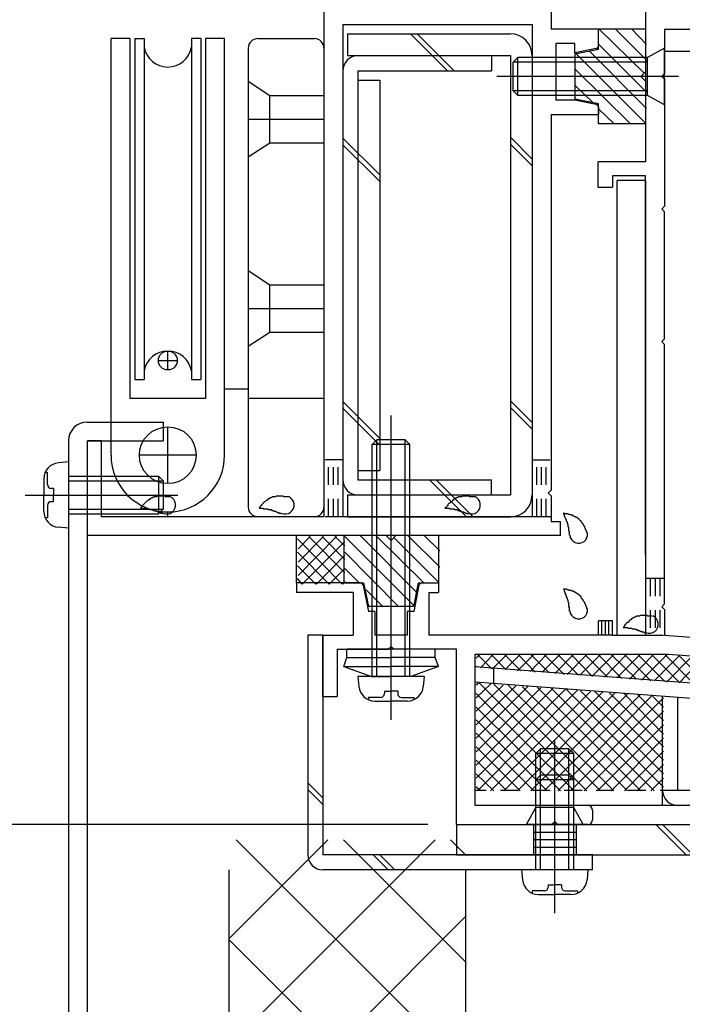
# Model space of a CAD drawing. Extents: x -210 to 210, y -148 to 148.
# Drawn here: x 73 to 96, y -68 to -34 of the extents above; entities that cross this region are included whole.
import ezdxf

# ---------------------------------------------------------------- set-up
doc = ezdxf.new("R2010")
doc.units = 0
doc.header["$LTSCALE"] = 10
doc.linetypes.add('DOT', pattern=[0.1125, 0.0625, -0.05])
for name, color, linetype in [('St', 127, 'CONTINUOUS'), ('その他部品等', 128, 'CONTINUOUS'), ('ガラス', 48, 'CONTINUOUS'), ('ゴム等', 63, 'CONTINUOUS'), ('ボルト／ビス', 64, 'CONTINUOUS'), ('別途部材', 96, 'CONTINUOUS'), ('型材断面', 47, 'CONTINUOUS'), ('寸法', 80, 'CONTINUOUS'), ('曲げ物', 111, 'CONTINUOUS')]:
    doc.layers.add(name, color=color, linetype=linetype)

# ---------------------------------------------------------------- blocks, each defined once
blk = doc.blocks.new('*HAT_0016')
at = {"layer": '型材断面'}
for p, q in [((87.425, -62.5), (80.175, -69.75)), ((83.65, -62.5), (80.175, -65.975)), ((88.525, -70.575), (80.425, -62.5)), ((88.525, -66.825), (84.2, -62.5)), ((88.525, -63.05), (87.975, -62.5)), ((88.525, -65.175), (80.175, -73.525)), ((88.525, -74.35), (80.175, -66.025))]:
    blk.add_line(p, q, dxfattribs=at)
blk = doc.blocks.new('*GRP_0074')
at = {"layer": '型材断面', "color": 47, "linetype": 'CONTINUOUS'}
for p, q in [((95.24277, -32.624687), (94.84277, -32.624687)), ((94.84277, -32.624687), (94.84277, -38.624595)), ((95.24277, -32.624687), (95.24277, -33.291355)), ((109.77617, -32.724755), (109.77617, -33.291355)), ((109.876152, -32.62477), (110.076128, -32.62477)), ((110.176113, -32.724755), (110.176113, -33.95793)), ((94.84277, -33.45802), (94.84277, -38.624595)), ((106.80965, -33.291355), (95.244602, -33.291355)), ((106.909633, -33.391338), (106.80965, -33.291355)), ((106.909633, -33.391338), (107.009625, -33.291355)), ((107.009625, -33.291355), (109.77617, -33.291355)), ((95.509445, -33.95793), (95.509445, -35.524595)), ((95.509445, -33.95793), (110.176113, -33.95793)), ((95.409445, -35.624595), (95.509445, -35.524595)), ((95.409445, -35.624595), (95.509445, -35.724595)), ((95.509445, -35.724595), (95.509445, -40.191445)), ((94.842778, -38.624595), (93.176113, -38.624595)), ((93.176113, -39.524595), (93.176113, -38.624595)), ((94.842778, -39.124595), (93.676113, -39.124595)), ((93.676113, -39.124595), (93.676113, -39.524595)), ((94.84277, -52.45802), (94.84277, -39.124595)), ((94.842778, -39.291262), (94.842778, -55.292505)), ((93.176113, -39.524595), (93.676113, -39.524595)), ((95.409445, -40.291445), (95.509445, -40.191445)), ((95.409445, -40.291445), (95.509445, -40.391445)), ((95.509445, -44.858185), (95.509445, -40.391445)), ((95.409445, -44.958185), (95.509445, -44.858185)), ((95.409445, -44.958185), (95.509445, -45.058185)), ((95.509445, -54.192518), (95.509445, -45.058185)), ((82.542778, -53.458022), (82.542778, -53.791365)), ((84.542778, -53.458022), (82.542778, -53.458022)), ((84.794135, -53.458022), (84.209442, -53.458022)), ((84.892185, -53.538415), (85.076117, -54.458022)), ((86.860035, -53.538415), (86.676102, -54.458022)), ((86.958085, -53.458022), (87.542778, -53.458022)), ((87.542778, -53.458022), (87.542778, -53.791365)), ((84.542778, -53.791365), (82.542778, -53.791365)), ((84.542778, -53.791365), (84.542778, -55.292505)), ((87.209442, -53.791365), (87.542778, -53.791365)), ((87.209442, -53.791365), (87.209442, -55.292505)), ((95.409457, -54.292505), (95.509457, -54.192505)), ((95.409457, -54.292505), (95.509457, -54.392505)), ((95.509445, -54.39249), (95.509445, -55.292365)), ((85.309442, -54.458022), (85.076117, -54.458022)), ((85.309442, -54.458022), (85.309442, -55.292505)), ((86.442778, -54.458022), (86.442778, -55.292505)), ((86.676102, -54.458022), (86.442778, -54.458022)), ((93.17792, -55.292505), (93.17792, -54.792505)), ((93.67792, -54.792505), (93.17792, -54.792505)), ((93.67792, -55.292505), (93.67792, -54.792505)), ((83.476093, -57.45917), (83.476093, -55.292505)), ((83.476093, -55.292505), (84.542778, -55.292505)), ((86.442778, -55.292505), (85.309442, -55.292505)), ((86.442778, -55.292505), (85.309442, -55.292505)), ((93.17792, -55.292505), (87.209442, -55.292505)), ((93.67792, -55.292505), (94.842778, -55.292505)), ((95.509445, -55.292365), (117.509445, -56.95919)), ((83.976093, -55.792505), (83.976093, -57.45917)), ((83.976093, -55.792505), (85.77611, -55.792505)), ((85.87611, -55.692505), (85.77611, -55.792505)), ((85.87611, -55.692505), (85.97611, -55.792505)), ((88.176113, -55.792505), (85.97611, -55.792505)), ((88.176113, -61.95919), (88.176113, -55.792505)), ((88.842778, -61.292522), (88.842778, -55.95917)), ((88.842778, -55.95917), (95.48607, -55.95917)), ((116.842778, -57.577257), (95.48607, -55.95917)), ((117.509445, -61.95919), (117.509445, -56.95919)), ((83.476093, -57.45917), (83.976093, -57.45917)), ((116.842778, -61.292522), (116.842778, -57.577257)), ((92.80952, -61.292522), (88.842778, -61.292522)), ((116.842778, -61.292522), (108.809525, -61.292522)), ((92.976188, -61.45919), (92.976188, -61.792522)), ((108.642852, -61.45921), (108.642852, -61.792502)), ((88.176113, -61.95919), (91.542857, -61.95919)), ((91.642857, -61.85919), (91.542857, -61.95919)), ((91.642857, -61.85919), (91.742857, -61.95919)), ((92.80952, -61.95919), (91.742857, -61.95919)), ((112.009527, -61.959148), (108.809525, -61.959148)), ((112.009527, -65.292515), (112.009527, -61.959148)), ((112.509527, -65.292515), (112.509527, -61.95919)), ((112.509527, -61.95919), (114.409445, -61.95919)), ((114.509445, -61.85919), (114.409445, -61.95919)), ((114.509445, -61.85919), (114.609445, -61.95919)), ((117.509445, -61.95919), (114.609445, -61.95919)), ((112.509527, -65.292515), (112.009527, -65.292515))]:
    blk.add_line(p, q, dxfattribs=at)
for centre, radius, start, end in [((109.876153, -32.724753), 0.099987, 90, 180), ((110.076127, -32.724753), 0.099987, 0, 90), ((84.794142, -53.558029), 0.1, 11.309932, 90), ((86.958089, -53.558029), 0.1, 90, 168.690068), ((92.809525, -61.45919), 0.166667, 0, 90), ((108.809525, -61.459211), 0.166667, 90, 180), ((92.809525, -61.792523), 0.166667, 270, 360), ((108.809525, -61.792502), 0.166667, 180, 270)]:
    blk.add_arc(centre, radius, start, end, dxfattribs=at)
blk = doc.blocks.new('*GRP_0123')
at = {"layer": 'St', "linetype": 'CONTINUOUS'}
for p, q in [((91.642855, -64.042772), (91.642855, -60.885228)), ((110.34286, -64.042772), (110.34286, -60.885228)), ((88.176113, -61.95919), (88.176113, -63.025815)), ((90.892855, -61.959148), (90.892855, -63.025815)), ((92.392855, -61.959148), (92.392855, -63.025815)), ((95.203672, -61.959148), (96.270337, -63.025815)), ((95.439375, -61.959148), (96.50604, -63.025815)), ((104.75083, -61.959148), (105.817495, -63.025815)), ((104.986533, -61.959148), (106.053197, -63.025815)), ((109.59286, -61.959148), (109.59286, -63.025815)), ((111.09286, -61.959148), (111.09286, -63.025815)), ((90.892855, -62.225815), (92.392855, -62.225815)), ((109.59286, -62.225815), (111.09286, -62.225815)), ((90.892855, -62.49248), (92.392855, -62.49248)), ((109.59286, -62.49248), (111.09286, -62.49248)), ((90.892855, -62.759148), (92.392855, -62.759148)), ((109.59286, -62.759148), (111.09286, -62.759148)), ((102.444643, -71.95918), (103.51131, -71.95918)), ((100.720755, -73.625847), (105.333148, -73.625847)), ((102.444643, -75.292515), (103.51131, -75.292515)), ((102.444643, -78.625815), (103.51131, -78.625815))]:
    blk.add_line(p, q, dxfattribs=at)
at = {"layer": 'St', "color": 127, "linetype": 'CONTINUOUS'}
for p, q in [((88.176113, -61.959148), (112.009527, -61.959148)), ((112.009527, -63.025815), (112.009527, -61.959148)), ((88.176113, -63.025815), (112.009527, -63.025815)), ((102.444643, -63.025853), (102.444643, -78.625815)), ((103.51131, -63.025853), (103.51131, -78.625815)), ((102.71131, -71.95918), (102.71131, -75.292515)), ((102.977975, -71.95918), (102.977975, -75.292515)), ((103.244643, -71.95918), (103.244643, -75.292515))]:
    blk.add_line(p, q, dxfattribs=at)
blk.add_arc((102.444644, -63.025852), 1.066667, 360, 450, dxfattribs=at)
blk = doc.blocks.new('*GRP_0103')
at = {"layer": 'ガラス', "linetype": 'CONTINUOUS'}
for points in [[(92.8, -51.7), (92.775, -51.675), (92.775, -51.65), (92.75, -51.625), (92.75, -51.6), (92.725, -51.575), (92.725, -51.55), (92.7, -51.5), (92.7, -51.475), (92.675, -51.45), (92.65, -51.425), (92.65, -51.4), (92.625, -51.375), (92.625, -51.35), (92.6, -51.325), (92.575, -51.3), (92.575, -51.275), (92.55, -51.275), (92.525, -51.25), (92.5, -51.225), (92.5, -51.2), (92.475, -51.2), (92.45, -51.175), (92.425, -51.15), (92.4, -51.15), (92.375, -51.125), (92.35, -51.125), (92.325, -51.1), (92.3, -51.1), (92.275, -51.075), (92.25, -51.075), (92.225, -51.075), (92.175, -51.05), (92.15, -51.05), (92.125, -51.05), (92.1, -51.025), (92.075, -51.025), (92.05, -51.025), (92, -51.025), (91.975, -51), (91.95, -51)], [(91.95, -51), (91.95, -51.025), (91.975, -51.05), (91.975, -51.05), (91.975, -51.075), (91.975, -51.1), (92, -51.125), (92, -51.125), (92, -51.15), (92.025, -51.175), (92.025, -51.2), (92.025, -51.2), (92.05, -51.225), (92.05, -51.25), (92.05, -51.275), (92.05, -51.275), (92.075, -51.3), (92.075, -51.325), (92.075, -51.35), (92.075, -51.375), (92.1, -51.375), (92.1, -51.4), (92.1, -51.425), (92.1, -51.45), (92.1, -51.475), (92.125, -51.475), (92.125, -51.5), (92.125, -51.525), (92.125, -51.55), (92.125, -51.575), (92.125, -51.575), (92.125, -51.6), (92.125, -51.625), (92.15, -51.65), (92.15, -51.675), (92.15, -51.675), (92.15, -51.7), (92.15, -51.725), (92.15, -51.75), (92.15, -51.775), (92.15, -51.775)]]:
    blk.add_lwpolyline(points, dxfattribs=at)
blk.add_arc((92.485, -51.737), 0.318, 186.8826, 366.8826, dxfattribs=at)
blk = doc.blocks.new('*GRP_0104')
at = {"layer": 'ガラス', "linetype": 'CONTINUOUS'}
for points in [[(92.8, -54.375), (92.775, -54.35), (92.775, -54.325), (92.75, -54.3), (92.75, -54.25), (92.725, -54.225), (92.725, -54.2), (92.7, -54.175), (92.7, -54.15), (92.675, -54.125), (92.65, -54.1), (92.65, -54.075), (92.625, -54.05), (92.625, -54.025), (92.6, -54), (92.575, -53.975), (92.575, -53.95), (92.55, -53.925), (92.525, -53.9), (92.5, -53.9), (92.5, -53.875), (92.475, -53.85), (92.45, -53.85), (92.425, -53.825), (92.4, -53.8), (92.375, -53.8), (92.35, -53.775), (92.325, -53.775), (92.3, -53.75), (92.275, -53.75), (92.25, -53.75), (92.225, -53.725), (92.175, -53.725), (92.15, -53.725), (92.125, -53.7), (92.1, -53.7), (92.075, -53.7), (92.05, -53.675), (92, -53.675), (91.975, -53.675), (91.95, -53.675)], [(91.95, -53.675), (91.95, -53.675), (91.975, -53.7), (91.975, -53.725), (91.975, -53.75), (91.975, -53.75), (92, -53.775), (92, -53.8), (92, -53.825), (92.025, -53.825), (92.025, -53.85), (92.025, -53.875), (92.05, -53.9), (92.05, -53.925), (92.05, -53.925), (92.05, -53.95), (92.075, -53.975), (92.075, -54), (92.075, -54), (92.075, -54.025), (92.1, -54.05), (92.1, -54.075), (92.1, -54.1), (92.1, -54.1), (92.1, -54.125), (92.125, -54.15), (92.125, -54.175), (92.125, -54.2), (92.125, -54.2), (92.125, -54.225), (92.125, -54.25), (92.125, -54.275), (92.125, -54.3), (92.15, -54.3), (92.15, -54.325), (92.15, -54.35), (92.15, -54.375), (92.15, -54.4), (92.15, -54.4), (92.15, -54.425), (92.15, -54.45)]]:
    blk.add_lwpolyline(points, dxfattribs=at)
blk.add_arc((92.485, -54.402), 0.318, 186.8826, 366.8826, dxfattribs=at)
blk = doc.blocks.new('*GRP_0105')
at = {"layer": 'ガラス', "linetype": 'CONTINUOUS'}
for points in [[(95.075, -54.625), (95.05, -54.625), (95.025, -54.625), (95, -54.625), (94.95, -54.625), (94.925, -54.625), (94.9, -54.6), (94.875, -54.6), (94.825, -54.6), (94.8, -54.6), (94.775, -54.6), (94.75, -54.6), (94.725, -54.6), (94.675, -54.6), (94.65, -54.6), (94.625, -54.625), (94.6, -54.625), (94.575, -54.625), (94.55, -54.625), (94.525, -54.625), (94.5, -54.65), (94.475, -54.65), (94.45, -54.675), (94.425, -54.675), (94.4, -54.7), (94.375, -54.7), (94.35, -54.725), (94.325, -54.75), (94.3, -54.75), (94.275, -54.775), (94.25, -54.8), (94.25, -54.825), (94.225, -54.85), (94.2, -54.85), (94.175, -54.875), (94.15, -54.9), (94.125, -54.925), (94.1, -54.95), (94.1, -54.975), (94.075, -55), (94.05, -55.025)], [(94.05, -55.025), (94.075, -55.025), (94.1, -55.025), (94.1, -55.025), (94.125, -55.025), (94.15, -55.025), (94.175, -55.025), (94.2, -55.025), (94.225, -55.05), (94.225, -55.05), (94.25, -55.05), (94.275, -55.05), (94.3, -55.05), (94.325, -55.05), (94.325, -55.05), (94.35, -55.05), (94.375, -55.075), (94.4, -55.075), (94.425, -55.075), (94.425, -55.075), (94.45, -55.075), (94.475, -55.075), (94.5, -55.1), (94.525, -55.1), (94.525, -55.1), (94.55, -55.1), (94.575, -55.125), (94.6, -55.125), (94.6, -55.125), (94.625, -55.125), (94.65, -55.15), (94.675, -55.15), (94.7, -55.15), (94.7, -55.175), (94.725, -55.175), (94.75, -55.175), (94.775, -55.175), (94.775, -55.2), (94.8, -55.2), (94.825, -55.2), (94.85, -55.225)]]:
    blk.add_lwpolyline(points, dxfattribs=at)
blk.add_arc((94.973, -54.912), 0.318, 247.7354, 427.7354, dxfattribs=at)
blk = doc.blocks.new('*GRP_0107')
at = {"layer": 'ガラス', "linetype": 'CONTINUOUS'}
for points in [[(78.075, -50.425), (78.05, -50.425), (78.025, -50.425), (77.975, -50.425), (77.95, -50.425), (77.925, -50.425), (77.9, -50.4), (77.85, -50.4), (77.825, -50.4), (77.8, -50.4), (77.775, -50.4), (77.75, -50.4), (77.7, -50.4), (77.675, -50.4), (77.65, -50.4), (77.625, -50.425), (77.6, -50.425), (77.575, -50.425), (77.55, -50.425), (77.525, -50.425), (77.5, -50.45), (77.475, -50.45), (77.45, -50.475), (77.425, -50.475), (77.4, -50.5), (77.375, -50.5), (77.35, -50.525), (77.325, -50.55), (77.3, -50.55), (77.275, -50.575), (77.25, -50.6), (77.225, -50.625), (77.2, -50.65), (77.2, -50.65), (77.175, -50.675), (77.15, -50.7), (77.125, -50.725), (77.1, -50.75), (77.075, -50.775), (77.075, -50.8), (77.05, -50.825)], [(77.05, -50.825), (77.075, -50.825), (77.075, -50.825), (77.1, -50.825), (77.125, -50.825), (77.15, -50.825), (77.175, -50.825), (77.2, -50.825), (77.2, -50.85), (77.225, -50.85), (77.25, -50.85), (77.275, -50.85), (77.3, -50.85), (77.3, -50.85), (77.325, -50.85), (77.35, -50.85), (77.375, -50.875), (77.4, -50.875), (77.4, -50.875), (77.425, -50.875), (77.45, -50.875), (77.475, -50.875), (77.5, -50.9), (77.5, -50.9), (77.525, -50.9), (77.55, -50.9), (77.575, -50.925), (77.575, -50.925), (77.6, -50.925), (77.625, -50.925), (77.65, -50.95), (77.675, -50.95), (77.675, -50.95), (77.7, -50.975), (77.725, -50.975), (77.75, -50.975), (77.75, -51), (77.775, -51), (77.8, -51), (77.825, -51), (77.825, -51.025)]]:
    blk.add_lwpolyline(points, dxfattribs=at)
blk.add_arc((77.967, -50.712), 0.318, 247.7354, 427.7354, dxfattribs=at)
blk = doc.blocks.new('*GRP_0108')
at = {"layer": 'ガラス', "linetype": 'CONTINUOUS'}
for points in [[(82.25, -50.425), (82.225, -50.425), (82.2, -50.425), (82.15, -50.425), (82.125, -50.425), (82.1, -50.425), (82.075, -50.4), (82.025, -50.4), (82, -50.4), (81.975, -50.4), (81.95, -50.4), (81.925, -50.4), (81.875, -50.4), (81.85, -50.4), (81.825, -50.4), (81.8, -50.425), (81.775, -50.425), (81.75, -50.425), (81.725, -50.425), (81.7, -50.425), (81.675, -50.45), (81.65, -50.45), (81.625, -50.475), (81.6, -50.475), (81.575, -50.5), (81.55, -50.5), (81.525, -50.525), (81.5, -50.55), (81.475, -50.55), (81.45, -50.575), (81.425, -50.6), (81.4, -50.625), (81.375, -50.65), (81.375, -50.65), (81.35, -50.675), (81.325, -50.7), (81.3, -50.725), (81.275, -50.75), (81.25, -50.775), (81.25, -50.8), (81.225, -50.825)], [(81.225, -50.825), (81.25, -50.825), (81.25, -50.825), (81.275, -50.825), (81.3, -50.825), (81.325, -50.825), (81.35, -50.825), (81.375, -50.825), (81.375, -50.85), (81.4, -50.85), (81.425, -50.85), (81.45, -50.85), (81.475, -50.85), (81.475, -50.85), (81.5, -50.85), (81.525, -50.85), (81.55, -50.875), (81.575, -50.875), (81.575, -50.875), (81.6, -50.875), (81.625, -50.875), (81.65, -50.875), (81.675, -50.9), (81.675, -50.9), (81.7, -50.9), (81.725, -50.9), (81.75, -50.925), (81.75, -50.925), (81.775, -50.925), (81.8, -50.925), (81.825, -50.95), (81.85, -50.95), (81.85, -50.95), (81.875, -50.975), (81.9, -50.975), (81.925, -50.975), (81.925, -51), (81.95, -51), (81.975, -51), (82, -51), (82, -51.025)]]:
    blk.add_lwpolyline(points, dxfattribs=at)
blk.add_arc((82.142, -50.712), 0.318, 247.7354, 427.7354, dxfattribs=at)
blk = doc.blocks.new('*GRP_0109')
at = {"layer": 'ガラス', "linetype": 'CONTINUOUS'}
for points in [[(88.825, -50.425), (88.775, -50.425), (88.75, -50.425), (88.725, -50.425), (88.7, -50.425), (88.65, -50.425), (88.625, -50.4), (88.6, -50.4), (88.575, -50.4), (88.525, -50.4), (88.5, -50.4), (88.475, -50.4), (88.45, -50.4), (88.425, -50.4), (88.4, -50.4), (88.375, -50.425), (88.325, -50.425), (88.3, -50.425), (88.275, -50.425), (88.25, -50.425), (88.225, -50.45), (88.2, -50.45), (88.175, -50.475), (88.15, -50.475), (88.125, -50.5), (88.1, -50.5), (88.075, -50.525), (88.05, -50.55), (88.025, -50.55), (88.025, -50.575), (88, -50.6), (87.975, -50.625), (87.95, -50.65), (87.925, -50.65), (87.9, -50.675), (87.875, -50.7), (87.875, -50.725), (87.85, -50.75), (87.825, -50.775), (87.8, -50.8), (87.775, -50.825)], [(87.775, -50.825), (87.8, -50.825), (87.825, -50.825), (87.85, -50.825), (87.875, -50.825), (87.875, -50.825), (87.9, -50.825), (87.925, -50.825), (87.95, -50.85), (87.975, -50.85), (87.975, -50.85), (88, -50.85), (88.025, -50.85), (88.05, -50.85), (88.075, -50.85), (88.1, -50.85), (88.1, -50.875), (88.125, -50.875), (88.15, -50.875), (88.175, -50.875), (88.175, -50.875), (88.2, -50.875), (88.225, -50.9), (88.25, -50.9), (88.275, -50.9), (88.275, -50.9), (88.3, -50.925), (88.325, -50.925), (88.35, -50.925), (88.35, -50.925), (88.375, -50.95), (88.4, -50.95), (88.425, -50.95), (88.45, -50.975), (88.45, -50.975), (88.475, -50.975), (88.5, -51), (88.525, -51), (88.525, -51), (88.55, -51), (88.575, -51.025)]]:
    blk.add_lwpolyline(points, dxfattribs=at)
blk.add_arc((88.705, -50.712), 0.318, 247.7354, 427.7354, dxfattribs=at)
blk = doc.blocks.new('*HAT_0010')
at = {"layer": 'ゴム等'}
for p, q in [((94.8, -35.525), (93.2, -33.95)), ((94.875, -35.05), (93.775, -33.95)), ((94.875, -34.5), (94.35, -33.95)), ((94.875, -36.175), (93.2, -34.5)), ((94.85, -37.275), (92.375, -34.8)), ((94.875, -36.75), (92.85, -34.725)), ((94.3, -37.275), (92.375, -35.375)), ((92.975, -36.525), (92.375, -35.95)), ((93.725, -37.275), (93.2, -36.775))]:
    blk.add_line(p, q, dxfattribs=at)
blk = doc.blocks.new('*GRP_0011')
at = {"layer": 'ゴム等', "linetype": 'CONTINUOUS'}
for p, q in [((94.8446, -33.957845), (93.177932, -33.957845)), ((93.177932, -34.657845), (93.177932, -33.957845)), ((94.8446, -33.957845), (94.8446, -35.457845)), ((92.3446, -34.824513), (93.177932, -34.657845)), ((92.3446, -34.824513), (92.3446, -36.424513)), ((94.677932, -35.624513), (94.8446, -35.457845)), ((94.677932, -35.624513), (94.8446, -35.791177)), ((94.8446, -35.791177), (94.8446, -37.291177)), ((93.177932, -36.591177), (92.3446, -36.424513)), ((93.177932, -37.291177), (93.177932, -36.591177)), ((94.8446, -37.291177), (93.177932, -37.291177))]:
    blk.add_line(p, q, dxfattribs=at)
at = {"layer": 'ゴム等'}
blk.add_blockref('*HAT_0010', (0, 0), dxfattribs=at)
blk = doc.blocks.new('*HAT_0014')
at = {"layer": 'ゴム等'}
for p, q in [((84.25, -51.825), (86.725, -54.3)), ((84.8, -51.8), (86.8, -53.8)), ((85.35, -51.8), (87.025, -53.45)), ((86, -51.875), (87.575, -53.45)), ((86.475, -51.8), (87.6, -52.9)), ((87.05, -51.8), (87.6, -52.325)), ((84.25, -52.375), (86.15, -54.3)), ((84.25, -52.95), (84.75, -53.45)), ((85, -53.7), (85.6, -54.3))]:
    blk.add_line(p, q, dxfattribs=at)
blk = doc.blocks.new('*GRP_0042')
at = {"layer": 'ゴム等', "linetype": 'CONTINUOUS'}
for p, q in [((84.209442, -51.791357), (84.209442, -53.458022)), ((85.709442, -51.791357), (84.209442, -51.791357)), ((85.87611, -51.958022), (85.709442, -51.791357)), ((85.87611, -51.958022), (86.042778, -51.791357)), ((87.542778, -51.791357), (86.042778, -51.791357)), ((87.542778, -51.791357), (87.542778, -53.458022)), ((84.209442, -53.458022), (84.909442, -53.458022)), ((84.909442, -53.458022), (85.07611, -54.291357)), ((86.67611, -54.291357), (86.842778, -53.458022)), ((86.842778, -53.458022), (87.542778, -53.458022)), ((86.67611, -54.291357), (85.07611, -54.291357))]:
    blk.add_line(p, q, dxfattribs=at)
at = {"layer": 'ゴム等'}
blk.add_blockref('*HAT_0014', (0, 0), dxfattribs=at)
blk = doc.blocks.new('*GRP_0021')
at = {"layer": 'ボルト／ビス', "color": 64, "linetype": 'CONTINUOUS'}
for p, q in [((95.511265, -34.624513), (94.911265, -34.957845)), ((95.511265, -36.624513), (95.511265, -34.624513)), ((90.3446, -34.957845), (90.177932, -35.124513)), ((90.3446, -36.291177), (90.3446, -34.957845)), ((94.911265, -34.957845), (90.3446, -34.957845)), ((94.911265, -36.291177), (94.911265, -34.957845)), ((90.177932, -36.124513), (90.177932, -35.124513)), ((94.911265, -35.124513), (90.177932, -35.124513)), ((96.005775, -35.624513), (89.60741, -35.624513)), ((90.3446, -36.291177), (90.177932, -36.124513)), ((94.911265, -36.124513), (90.177932, -36.124513)), ((94.911265, -36.291177), (90.3446, -36.291177)), ((95.511265, -36.624513), (94.911265, -36.291177))]:
    blk.add_line(p, q, dxfattribs=at)
blk = doc.blocks.new('*GRP_0023')
at = {"layer": 'ボルト／ビス', "color": 64, "linetype": 'CONTINUOUS'}
for p, q in [((91.642855, -62.4537), (91.642855, -58.999513)), ((90.976188, -59.459188), (91.142855, -59.292522)), ((92.30952, -59.459188), (90.976188, -59.459188)), ((90.976188, -61.359188), (90.976188, -59.459188)), ((92.142855, -59.292522), (91.142855, -59.292522)), ((91.142855, -61.359188), (91.142855, -59.292522)), ((92.30952, -59.459188), (92.142855, -59.292522)), ((92.142855, -61.359188), (92.142855, -59.292522)), ((92.30952, -61.359188), (92.30952, -59.459188)), ((90.642855, -61.959188), (90.976188, -61.359188)), ((92.30952, -61.359188), (90.976188, -61.359188)), ((92.642855, -61.959188), (92.30952, -61.359188)), ((92.642855, -61.959188), (90.642855, -61.959188))]:
    blk.add_line(p, q, dxfattribs=at)
blk = doc.blocks.new('*GRP_0077')
at = {"layer": 'ボルト／ビス', "color": 64, "linetype": 'CONTINUOUS'}
for p, q in [((91.642855, -65.082942), (91.642855, -59.700857)), ((90.976188, -60.39248), (91.142855, -60.225815)), ((92.142855, -60.225815), (91.142855, -60.225815)), ((91.142855, -63.559148), (91.142855, -60.225815)), ((92.309522, -60.39248), (92.142855, -60.225815)), ((92.142855, -63.559148), (92.142855, -60.225815)), ((92.309522, -60.39248), (90.976188, -60.39248)), ((90.976188, -63.559148), (90.976188, -60.39248)), ((92.309522, -63.559148), (92.309522, -60.39248)), ((90.476188, -63.559148), (90.506755, -63.908535)), ((92.809522, -63.559148), (90.476188, -63.559148)), ((92.809522, -63.559148), (92.778955, -63.908535)), ((91.409522, -64.080818), (91.642855, -64.080818)), ((91.409522, -64.080818), (91.409522, -64.16418)), ((91.876188, -64.080818), (91.642855, -64.080818)), ((91.876188, -64.080818), (91.876188, -64.16418)), ((90.843975, -64.297512), (90.843975, -64.378233)), ((91.276188, -64.297512), (90.843975, -64.297512)), ((91.071265, -64.425815), (91.642855, -64.425815)), ((92.214445, -64.425815), (91.642855, -64.425815)), ((92.009522, -64.297512), (92.441735, -64.297512)), ((92.441735, -64.297512), (92.441735, -64.378233))]:
    blk.add_line(p, q, dxfattribs=at)
for centre, radius, start, end in [((91.071266, -63.859145), 0.566667, 184.999989, 270), ((92.214444, -63.859145), 0.566667, 270, 355.000011), ((91.276188, -64.164177), 0.133333, 270, 360), ((92.009522, -64.164177), 0.133333, 180, 270)]:
    blk.add_arc(centre, radius, start, end, dxfattribs=at)
blk = doc.blocks.new('*GRP_0112')
at = {"layer": 'ボルト／ビス', "color": 64, "linetype": 'CONTINUOUS'}
for p, q in [((74.511265, -49.194925), (74.161878, -49.225493)), ((74.511265, -49.194925), (74.511265, -51.528258)), ((73.7729, -49.56271), (73.69218, -49.56271)), ((73.7729, -49.994925), (73.7729, -49.56271)), ((73.644598, -49.790002), (73.644598, -50.36159)), ((74.511265, -49.694925), (77.677932, -49.694925)), ((74.511265, -49.86159), (77.844598, -49.86159)), ((77.677932, -49.694925), (77.844598, -49.86159)), ((77.677932, -49.694925), (77.677932, -51.028258)), ((77.844598, -49.86159), (77.844598, -50.86159)), ((73.989595, -50.128258), (73.906233, -50.128258)), ((73.989595, -50.128258), (73.989595, -50.36159)), ((72.98747, -50.36159), (78.369557, -50.36159)), ((73.644598, -50.93318), (73.644598, -50.36159)), ((73.989595, -50.594925), (73.906233, -50.594925)), ((73.989595, -50.594925), (73.989595, -50.36159)), ((73.7729, -50.728258), (73.7729, -51.16047)), ((74.511265, -50.86159), (77.844598, -50.86159)), ((77.677932, -51.028258), (77.844598, -50.86159)), ((73.7729, -51.16047), (73.69218, -51.16047)), ((74.511265, -51.028258), (77.677932, -51.028258)), ((74.511265, -51.528258), (74.161878, -51.49769))]:
    blk.add_line(p, q, dxfattribs=at)
for centre, radius, start, end in [((74.211266, -49.790005), 0.566667, 94.999989, 180), ((73.906234, -49.994928), 0.133333, 180, 270), ((73.906234, -50.728261), 0.133333, 90, 180), ((74.211266, -50.933183), 0.566667, 180, 265.000011)]:
    blk.add_arc(centre, radius, start, end, dxfattribs=at)
blk = doc.blocks.new('*GRP_0177')
at = {"layer": 'ボルト／ビス', "color": 64, "linetype": 'CONTINUOUS'}
for p, q in [((84.209447, -56.393628), (84.323455, -56.080395)), ((84.323455, -56.080397), (85.876113, -56.080403)), ((87.428773, -56.080408), (85.876113, -56.080403)), ((87.542778, -56.393642), (87.428773, -56.080408)), ((84.209447, -56.393628), (85.182812, -56.74791)), ((84.209447, -56.393628), (85.876113, -56.393635)), ((87.542778, -56.393642), (85.876113, -56.393635)), ((87.542778, -56.393642), (86.569412, -56.747915)), ((85.182812, -56.74791), (85.87611, -56.74791)), ((86.569412, -56.747915), (85.87611, -56.74791))]:
    blk.add_line(p, q, dxfattribs=at)
at = {"layer": '型材断面', "color": 64, "linetype": 'CONTINUOUS'}
for p, q in [((84.323455, -56.080397), (84.323458, -55.792495)), ((87.428775, -55.792508), (84.323458, -55.792495)), ((87.428773, -56.080408), (87.428775, -55.792508))]:
    blk.add_line(p, q, dxfattribs=at)
blk = doc.blocks.new('*GRP_0178')
at = {"layer": 'ボルト／ビス', "color": 64, "linetype": 'CONTINUOUS'}
for p, q in [((85.87611, -58.271707), (85.87611, -47.564085)), ((85.209442, -48.581245), (85.37611, -48.414577)), ((86.37611, -48.414577), (85.37611, -48.414577)), ((85.37611, -56.74791), (85.37611, -48.414577)), ((86.542778, -48.581245), (86.37611, -48.414577)), ((86.37611, -56.74791), (86.37611, -48.414577)), ((86.542778, -48.581245), (85.209442, -48.581245)), ((85.209442, -56.74791), (85.209442, -48.581245)), ((86.542778, -56.74791), (86.542778, -48.581245)), ((84.709442, -56.74791), (84.740013, -57.0973)), ((87.042778, -56.74791), (84.709442, -56.74791)), ((87.042778, -56.74791), (87.01221, -57.0973)), ((85.07723, -57.486275), (85.07723, -57.566995)), ((85.509442, -57.486275), (85.07723, -57.486275)), ((85.642778, -57.26958), (85.87611, -57.26958)), ((85.642778, -57.26958), (85.642778, -57.352942)), ((86.109442, -57.26958), (85.87611, -57.26958)), ((86.109442, -57.26958), (86.109442, -57.352942)), ((86.242778, -57.486275), (86.67499, -57.486275)), ((86.67499, -57.486275), (86.67499, -57.566995)), ((85.30452, -57.614577), (85.87611, -57.614577)), ((86.447697, -57.614577), (85.87611, -57.614577))]:
    blk.add_line(p, q, dxfattribs=at)
for centre, radius, start, end in [((85.304519, -57.04791), 0.566667, 184.999989, 270), ((86.447696, -57.04791), 0.566667, 270, 355.000011), ((85.509441, -57.352941), 0.133333, 270, 360), ((86.242774, -57.352941), 0.133333, 180, 270)]:
    blk.add_arc(centre, radius, start, end, dxfattribs=at)
blk = doc.blocks.new('*DIM_0068')
at = {"layer": '寸法', "color": 0, "linetype": 'BYBLOCK'}
blk.add_line((87.176113, -61.95919), (43.456727, -61.95919), dxfattribs=at)
blk = doc.blocks.new('*GRP_0093')
at = {"layer": '別途部材', "linetype": 'CONTINUOUS'}
for p, q in [((76.011265, -48.958022), (76.011265, -34.291355)), ((76.67793, -34.291355), (76.011265, -34.291355)), ((76.67793, -34.291355), (76.67793, -46.958022)), ((76.844595, -34.291355), (77.17793, -34.291355)), ((76.844595, -34.291355), (76.844595, -46.291355)), ((77.17793, -34.291355), (77.17793, -46.291355)), ((79.17793, -34.291355), (78.844595, -34.291355)), ((78.844595, -34.291355), (78.844595, -46.291355)), ((79.17793, -34.291355), (79.17793, -46.291355)), ((80.011265, -34.291355), (79.344595, -34.291355)), ((79.344595, -34.291355), (79.344595, -46.958022)), ((80.011265, -48.958022), (80.011265, -34.291355)), ((78.011265, -45.958022), (78.011265, -45.291355)), ((77.67793, -45.62469), (78.344595, -45.62469)), ((76.844595, -46.291355), (77.17793, -46.291355)), ((78.844595, -46.291355), (79.17793, -46.291355)), ((79.344595, -46.958022), (76.67793, -46.958022)), ((78.011265, -49.958022), (78.011265, -47.958022)), ((79.011265, -48.958022), (77.011265, -48.958022))]:
    blk.add_line(p, q, dxfattribs=at)
for centre, radius in [((78.011265, -45.62469), 0.333332), ((78.011265, -48.958022), 1)]:
    blk.add_circle(centre, radius, dxfattribs=at)
for centre, radius, start, end in [((78.011261, -34.444133), 0.847222, 190.38896, 349.61104), ((78.011261, -46.138579), 0.847222, 10.38896, 169.61104), ((78.011261, -48.958022), 2, 180, 270), ((78.011261, -48.958022), 2, 270, 360)]:
    blk.add_arc(centre, radius, start, end, dxfattribs=at)
blk = doc.blocks.new('*GRP_0094')
at = {"layer": '別途部材', "linetype": 'CONTINUOUS'}
for p, q in [((81.17793, -34.291355), (83.17793, -34.291355)), ((80.844598, -34.624687), (80.844598, -50.791355)), ((83.511265, -34.624687), (83.511265, -50.791355)), ((81.611265, -37.958022), (81.611265, -36.291352)), ((80.844598, -37.124687), (83.511265, -37.124687)), ((81.611265, -44.624687), (81.611265, -42.958022)), ((80.844598, -43.791352), (83.511265, -43.791352)), ((80.011265, -46.624687), (80.844598, -46.624687)), ((83.511265, -46.958022), (80.844598, -46.958022)), ((78.011265, -51.124687), (78.011262, -50.95802)), ((78.011265, -50.958022), (78.011265, -50.958022)), ((83.17793, -51.124687), (78.011265, -51.124687))]:
    blk.add_line(p, q, dxfattribs=at)
for points in [[(80.844598, -35.791352), (81.611265, -36.291352), (83.511265, -36.291352)], [(80.844598, -38.458022), (81.611265, -37.958022), (83.511265, -37.958022)], [(80.844598, -42.458022), (81.611265, -42.958022), (83.511265, -42.958022)], [(80.844598, -45.124687), (81.611265, -44.624687), (83.511265, -44.624687)]]:
    blk.add_lwpolyline(points, dxfattribs=at)
for centre, start, end in [((81.17793, -34.624689), 90, 180), ((83.17793, -34.624689), 0, 90), ((81.17793, -50.791356), 180, 270), ((83.17793, -50.791356), 270, 360)]:
    blk.add_arc(centre, 0.333333, start, end, dxfattribs=at)
blk = doc.blocks.new('*GRP_0113')
at = {"layer": '曲げ物', "linetype": 'CONTINUOUS'}
for p, q in [((75.177932, -47.791355), (77.844598, -47.791355)), ((77.844598, -47.791355), (77.844598, -48.458022)), ((74.511265, -48.458022), (74.511265, -78.291315)), ((75.177932, -48.458022), (77.844598, -48.458022)), ((75.177932, -78.291315), (75.177932, -48.458022)), ((63.511265, -68.957982), (64.177932, -68.957982)), ((63.511265, -68.957982), (63.511265, -78.291315)), ((64.177932, -68.957982), (64.177932, -78.291315)), ((64.177932, -78.291315), (74.511265, -78.291315)), ((74.511265, -78.957982), (64.177932, -78.957982))]:
    blk.add_line(p, q, dxfattribs=at)
for centre, start, end in [((75.177932, -48.458023), 90, 180), ((64.177932, -78.291317), 180, 270), ((74.511266, -78.291317), -90, 0)]:
    blk.add_arc(centre, 0.666667, start, end, dxfattribs=at)
blk = doc.blocks.new('*GRP_0076')
at = {"layer": 'St', "color": 47, "linetype": 'CONTINUOUS'}
blk.add_line((75.677932, -48.458022), (75.177932, -48.458022), dxfattribs=at)
at = {"layer": '型材断面', "color": 47, "linetype": 'CONTINUOUS'}
for p, q in [((84.011268, -30.457895), (83.511268, -30.457895)), ((83.511268, -30.457895), (83.511268, -51.124687)), ((84.011268, -33.291355), (84.011268, -30.457895)), ((84.011268, -33.291355), (91.511268, -33.291355)), ((91.511268, -33.291355), (91.511268, -33.957848)), ((84.177932, -33.791355), (90.8446, -33.791355)), ((84.177932, -33.791355), (84.177932, -51.124687)), ((90.8446, -33.791355), (90.8446, -51.124687)), ((93.177938, -33.957848), (91.511268, -33.957848)), ((93.177938, -34.542537), (93.177938, -33.957848)), ((91.677932, -34.457848), (91.677932, -36.457848)), ((92.344602, -34.457848), (91.677932, -34.457848)), ((92.344602, -34.791187), (92.344602, -34.457848)), ((93.097545, -34.640588), (92.344602, -34.791187)), ((92.34464, -36.457848), (91.677932, -36.457848)), ((93.097545, -36.608438), (92.34464, -36.457848)), ((93.177938, -36.706488), (93.177938, -36.957848)), ((91.511268, -36.957848), (93.177938, -36.957848)), ((91.511268, -36.957848), (91.511268, -50.191355)), ((75.177932, -51.791355), (75.177932, -48.458022)), ((75.677932, -51.124687), (75.677932, -48.458022)), ((91.411268, -50.291355), (91.511268, -50.191355)), ((91.411268, -50.291355), (91.511268, -50.391355)), ((91.511268, -50.391355), (91.511268, -51.291355)), ((83.511268, -51.124687), (75.677932, -51.124687)), ((90.8446, -51.124687), (84.177932, -51.124687)), ((91.511268, -51.291355), (91.8446, -51.291355)), ((91.8446, -51.791355), (91.8446, -51.291355)), ((91.8446, -51.791355), (75.177932, -51.791355))]:
    blk.add_line(p, q, dxfattribs=at)
for centre, start, end in [((93.07793, -34.542539), 281.309932, 360), ((93.07793, -36.706486), 0, 78.690068)]:
    blk.add_arc(centre, 0.1, start, end, dxfattribs=at)
blk = doc.blocks.new('*HAT_0023')
at = {"layer": 'その他部品等'}
for p, q in [((84.15, -53.5), (82.575, -51.9)), ((83.95, -51.825), (82.6, -53.2)), ((83.5, -51.825), (82.6, -52.725)), ((83.025, -51.825), (82.6, -52.25)), ((84.25, -52), (82.75, -53.5)), ((84.25, -53.1), (82.975, -51.825)), ((84.25, -52.625), (83.45, -51.825)), ((84.25, -52.15), (83.9, -51.825)), ((83.7, -53.5), (82.575, -52.375)), ((84.25, -52.475), (83.25, -53.5)), ((83.225, -53.5), (82.575, -52.85)), ((84.25, -52.95), (83.7, -53.5)), ((82.75, -53.5), (82.575, -53.3)), ((84.25, -53.4), (84.175, -53.5))]:
    blk.add_line(p, q, dxfattribs=at)
blk = doc.blocks.new('*HAT_0024')
at = {"layer": 'その他部品等'}
for p, q in [((89, -55.975), (88.875, -56.1)), ((89.425, -56.475), (88.925, -55.975)), ((89.475, -55.975), (89.025, -56.45)), ((89.925, -56.5), (89.4, -55.975)), ((89.95, -55.975), (89.45, -56.475)), ((90.45, -56.55), (89.875, -55.975)), ((90.425, -55.975), (89.9, -56.5)), ((90.9, -55.975), (90.325, -56.55)), ((90.95, -56.6), (90.35, -55.975)), ((91.35, -55.975), (90.775, -56.575)), ((91.45, -56.625), (90.8, -55.975)), ((91.825, -55.975), (91.2, -56.6)), ((91.975, -56.675), (91.275, -55.975)), ((92.3, -55.975), (91.65, -56.65)), ((92.475, -56.7), (91.75, -55.975)), ((92.775, -55.975), (92.075, -56.675)), ((92.975, -56.75), (92.225, -55.975)), ((93.25, -55.975), (92.525, -56.7)), ((93.5, -56.775), (92.7, -55.975)), ((93.725, -55.975), (92.95, -56.75)), ((94, -56.825), (93.175, -55.975)), ((94.175, -55.975), (93.4, -56.775)), ((94.525, -56.85), (93.625, -55.975)), ((94.65, -55.975), (93.825, -56.8)), ((95.025, -56.9), (94.1, -55.975)), ((95.125, -55.975), (94.275, -56.85)), ((95.525, -56.925), (94.575, -55.975)), ((95.6, -55.975), (94.7, -56.875)), ((96.05, -56.975), (95.05, -55.975)), ((96.025, -56.025), (95.15, -56.9)), ((96.55, -57.025), (95.525, -55.975)), ((96.475, -56.05), (95.575, -56.95)), ((97.05, -57.05), (96.025, -56.025)), ((96.9, -56.075), (96.025, -56.975)), ((97.35, -56.125), (96.45, -57)), ((97.575, -57.1), (96.525, -56.05)), ((97.775, -56.15), (96.9, -57.025)), ((98.075, -57.125), (97.05, -56.1)), ((98.6, -57.175), (97.55, -56.125)), ((88.925, -56.425), (88.875, -56.4)), ((98.225, -56.175), (97.325, -57.075)), ((98.65, -56.225), (97.775, -57.1)), ((99.1, -57.2), (98.05, -56.175)), ((99.1, -56.25), (98.2, -57.125)), ((99.6, -57.25), (98.575, -56.2)), ((99.525, -56.275), (98.65, -57.175)), ((100.125, -57.275), (99.075, -56.25)), ((99.975, -56.325), (99.075, -57.2)), ((100.4, -56.35), (99.525, -57.225)), ((100.625, -57.325), (99.6, -56.275)), ((100.85, -56.375), (99.95, -57.275)), ((101.125, -57.35), (100.1, -56.325)), ((101.275, -56.425), (100.4, -57.3)), ((101.65, -57.4), (100.6, -56.35)), ((101.725, -56.45), (100.825, -57.325)), ((102.15, -57.425), (101.125, -56.4)), ((102.15, -56.475), (101.275, -57.375)), ((102.675, -57.475), (101.625, -56.45)), ((102.6, -56.5), (101.7, -57.4)), ((103.175, -57.525), (102.125, -56.475)), ((103.025, -56.55), (102.15, -57.425)), ((103.475, -56.575), (102.575, -57.475)), ((103.675, -57.55), (102.65, -56.525)), ((103.9, -56.6), (103.025, -57.5)), ((104.2, -57.6), (103.15, -56.55)), ((104.35, -56.65), (103.45, -57.525)), ((104.7, -57.625), (103.675, -56.6)), ((104.775, -56.675), (103.9, -57.575)), ((105.2, -57.675), (104.175, -56.625)), ((105.225, -56.7), (104.325, -57.6)), ((105.725, -57.7), (104.675, -56.675)), ((105.65, -56.75), (104.775, -57.625)), ((106.225, -57.75), (105.2, -56.7)), ((106.1, -56.775), (105.2, -57.675)), ((106.525, -56.8), (105.65, -57.7)), ((106.725, -57.775), (105.7, -56.75)), ((106.975, -56.85), (106.075, -57.725)), ((107.25, -57.825), (106.2, -56.775)), ((107.75, -57.85), (106.725, -56.825)), ((107.4, -56.875), (106.525, -57.775)), ((107.85, -56.9), (106.95, -57.8)), ((108.275, -57.9), (107.225, -56.875)), ((108.275, -56.95), (107.4, -57.825)), ((108.775, -57.95), (107.725, -56.9)), ((108.725, -56.975), (107.825, -57.875)), ((109.275, -57.975), (108.25, -56.95)), ((109.15, -57), (108.275, -57.9)), ((109.6, -57.05), (108.7, -57.925)), ((109.8, -58.025), (108.75, -56.975)), ((110.025, -57.075), (109.15, -57.975)), ((110.3, -58.05), (109.275, -57.025)), ((110.475, -57.1), (109.575, -58)), ((110.8, -58.1), (109.775, -57.05)), ((110.9, -57.15), (110.025, -58.025)), ((111.325, -58.125), (110.275, -57.1)), ((111.35, -57.175), (110.45, -58.075)), ((111.825, -58.175), (110.8, -57.125)), ((111.775, -57.2), (110.9, -58.1)), ((112.35, -58.2), (111.3, -57.175)), ((112.85, -58.25), (111.8, -57.2)), ((112.225, -57.25), (111.325, -58.125)), ((112.65, -57.275), (111.775, -58.175)), ((113.1, -57.3), (112.2, -58.2)), ((113.35, -58.275), (112.325, -57.25)), ((113.525, -57.35), (112.65, -58.225)), ((113.875, -58.325), (112.825, -57.3)), ((113.975, -57.375), (113.075, -58.275)), ((114.375, -58.375), (113.35, -57.325)), ((114.4, -57.4), (113.525, -58.3)), ((114.875, -58.4), (113.85, -57.375)), ((114.85, -57.45), (113.95, -58.325)), ((115.4, -58.45), (114.35, -57.4)), ((115.275, -57.475), (114.4, -58.375)), ((115.725, -57.5), (114.825, -58.4)), ((116.875, -59.45), (114.875, -57.45)), ((116.875, -59), (115.375, -57.475)), ((116.875, -58.525), (115.875, -57.525)), ((116.15, -57.55), (115.275, -58.425)), ((116.6, -57.575), (115.625, -58.55)), ((116.875, -57.75), (115.825, -58.825)), ((116.875, -58.05), (116.4, -57.55)), ((116.875, -58.225), (115.875, -59.225)), ((116.875, -59.925), (115.85, -58.9)), ((116.875, -58.7), (115.875, -59.7)), ((116.875, -59.175), (115.875, -60.175)), ((116.875, -60.4), (115.875, -59.4)), ((116.875, -59.625), (115.875, -60.625)), ((116.875, -60.875), (115.875, -59.875)), ((116.875, -60.1), (115.875, -61.1)), ((116.85, -61.3), (115.875, -60.35)), ((116.875, -60.575), (116.15, -61.3)), ((116.375, -61.3), (115.875, -60.8)), ((115.9, -61.3), (115.875, -61.275)), ((116.875, -61.05), (116.625, -61.3))]:
    blk.add_line(p, q, dxfattribs=at)
blk = doc.blocks.new('*HAT_0025')
at = {"layer": 'その他部品等'}
for p, q in [((88.95, -56.975), (88.875, -57.05)), ((89.4, -57), (88.875, -57.5)), ((89.825, -57.05), (88.875, -57.975)), ((90.275, -57.075), (88.875, -58.45)), ((90.7, -57.1), (88.875, -58.925)), ((91.15, -57.15), (88.875, -59.4)), ((91.575, -57.175), (88.875, -59.875)), ((92.025, -57.2), (88.875, -60.325)), ((92.775, -60.775), (88.975, -56.975)), ((93.25, -60.775), (89.5, -57.025)), ((93.725, -60.775), (90, -57.05)), ((94.2, -60.775), (90.5, -57.1)), ((94.675, -60.775), (91.025, -57.125)), ((95.15, -60.775), (91.525, -57.175)), ((95.475, -60.65), (92.05, -57.2)), ((92.325, -60.775), (88.875, -57.35)), ((92.45, -57.225), (88.925, -60.775)), ((92.9, -57.275), (89.375, -60.775)), ((93.325, -57.3), (89.85, -60.775)), ((93.775, -57.325), (90.325, -60.775)), ((94.2, -57.375), (90.8, -60.775)), ((94.65, -57.4), (91.275, -60.775)), ((95.075, -57.425), (91.75, -60.775)), ((95.475, -57.5), (92.2, -60.775)), ((95.475, -60.175), (92.55, -57.25)), ((95.475, -59.7), (93.05, -57.275)), ((95.475, -59.225), (93.575, -57.325)), ((95.475, -58.775), (94.075, -57.35)), ((95.475, -58.3), (94.575, -57.4)), ((95.475, -57.825), (95.1, -57.45)), ((91.85, -60.775), (88.875, -57.825)), ((95.475, -57.975), (92.675, -60.775)), ((91.375, -60.775), (88.875, -58.275)), ((95.475, -58.45), (93.15, -60.775)), ((90.9, -60.775), (88.875, -58.75)), ((95.475, -58.925), (93.625, -60.775)), ((90.425, -60.775), (88.875, -59.225)), ((95.475, -59.375), (94.1, -60.775)), ((89.95, -60.775), (88.875, -59.7)), ((95.475, -59.85), (94.55, -60.775)), ((89.5, -60.775), (88.875, -60.175)), ((89.025, -60.775), (88.875, -60.65)), ((95.475, -60.325), (95.025, -60.775))]:
    blk.add_line(p, q, dxfattribs=at)

msp = doc.modelspace()

# ---------------------------------------------------------------- linework, layer by layer
at = {"layer": 'St', "linetype": 'CONTINUOUS'}
for p, q in [((84.3446, -34.124687), (84.3446, -34.891352)), ((84.3446, -34.124687), (90.077932, -34.124687)), ((86.56498, -34.124687), (87.864983, -35.424687)), ((86.800683, -34.124687), (88.100685, -35.424687)), ((84.3446, -34.891352), (90.077932, -34.891352)), ((89.411265, -34.891352), (89.411265, -35.424687)), ((90.077932, -34.891352), (90.077932, -50.359003)), ((90.8446, -34.891352), (90.8446, -50.359003)), ((84.177932, -35.424687), (84.177932, -49.825667)), ((84.711265, -35.424687), (84.711265, -49.825667)), ((84.711265, -35.424687), (89.411265, -35.424687)), ((84.711265, -35.75802), (85.477932, -35.75802)), ((85.477932, -35.75802), (85.477932, -49.492335)), ((90.077932, -37.76676), (90.844595, -38.53342)), ((84.177928, -37.791063), (85.477932, -39.091063)), ((84.177928, -38.026763), (85.477932, -39.326768)), ((90.077932, -38.00246), (90.844595, -38.769122)), ((93.842765, -55.292502), (93.842765, -39.291262)), ((94.842775, -39.291262), (93.842765, -39.291262)), ((84.177928, -47.065765), (85.477932, -48.365765)), ((90.077932, -47.041463), (90.844595, -47.808122)), ((84.177928, -47.301465), (85.477932, -48.60147)), ((90.077932, -47.277163), (90.844595, -48.043825)), ((84.711265, -49.492335), (85.477932, -49.492335)), ((84.711265, -49.825667), (89.411265, -49.825667)), ((87.233625, -49.825667), (88.532645, -51.124687)), ((87.469327, -49.825667), (88.768347, -51.124687)), ((89.411265, -50.359003), (89.411265, -49.825667)), ((84.3446, -50.359003), (84.3446, -51.125667)), ((84.3446, -50.359003), (90.077932, -50.359003)), ((84.3446, -51.125667), (90.077932, -51.125667)), ((83.476093, -55.292505), (82.94276, -55.292505)), ((82.94276, -55.292505), (82.94276, -63.025815)), ((83.476093, -55.292505), (83.476093, -63.025815)), ((115.349738, -58.421835), (88.842778, -56.41354)), ((89.480072, -56.461825), (89.480072, -56.996688)), ((115.309445, -58.953643), (88.842778, -56.948402)), ((95.442442, -61.292522), (95.442442, -57.448425)), ((95.978585, -60.75919), (95.978585, -57.489045)), ((82.94276, -60.490513), (83.476093, -61.023845)), ((82.94276, -60.726213), (83.476093, -61.259545)), ((115.309445, -60.75919), (95.978585, -60.75919)), ((115.842778, -61.292522), (88.842778, -61.292522)), ((92.976188, -63.025815), (83.476093, -63.025815)), ((85.24236, -63.025815), (85.775692, -63.559148)), ((85.47806, -63.025815), (86.011392, -63.559148)), ((92.976188, -63.559148), (92.976188, -63.025815)), ((92.976188, -63.559148), (83.476093, -63.559148))]:
    msp.add_line(p, q, dxfattribs=at)
at = {"layer": 'St', "color": 127, "linetype": 'CONTINUOUS'}
msp.add_line((95.509438, -34.728088), (110.939525, -34.728088), dxfattribs=at)
at = {"layer": 'St', "linetype": 'DOT'}
msp.add_line((95.978585, -60.75919), (88.842778, -60.75919), dxfattribs=at)
at = {"layer": 'St', "linetype": 'CONTINUOUS'}
for centre, radius, start, end in [((90.077934, -34.89135), 0.766667, 0, 90), ((84.71127, -35.424684), 0.533333, 90, 180), ((84.71127, -49.825666), 0.533333, 180, 270), ((90.077934, -50.358999), 0.766667, 270, 360), ((95.975776, -60.759189), 0.533333, 180, 270), ((83.476093, -63.025815), 0.533333, 180, 270)]:
    msp.add_arc(centre, radius, start, end, dxfattribs=at)
at = {"layer": 'その他部品等', "linetype": 'CONTINUOUS'}
msp.add_line((82.542778, -53.458022), (82.542778, -51.791357), dxfattribs=at)
at = {"layer": '型材断面', "linetype": 'DOT'}
for p, q in [((84.177932, -49.124687), (83.511265, -49.124687)), ((83.677932, -51.124687), (83.677932, -49.124687)), ((83.8446, -51.124687), (83.8446, -49.124687)), ((84.011265, -51.124687), (84.011265, -49.124687)), ((90.8446, -49.124687), (91.511265, -49.124687)), ((91.011265, -51.124687), (91.011265, -49.124687)), ((91.177932, -51.124687), (91.177932, -49.124687)), ((91.3446, -51.124687), (91.3446, -49.124687)), ((84.177932, -51.124687), (83.511265, -51.124687)), ((91.511265, -51.124687), (90.8446, -51.124687)), ((94.842775, -53.292502), (95.50944, -53.292502)), ((95.00944, -53.292502), (95.00944, -55.292502)), ((95.176108, -53.292502), (95.176108, -55.292502)), ((95.342775, -53.292502), (95.342775, -55.292502)), ((93.302915, -55.292502), (93.302915, -54.792502)), ((93.427915, -55.292502), (93.427915, -54.792502)), ((93.552915, -55.292502), (93.552915, -54.792502)), ((93.677915, -55.292502), (93.177915, -55.292502)), ((94.842775, -55.292502), (95.50944, -55.292502))]:
    msp.add_line(p, q, dxfattribs=at)
at = {"layer": '型材断面', "linetype": 'CONTINUOUS'}
msp.add_line((80.177935, -100.03302), (80.177935, -63.559148), dxfattribs=at)
at = {"layer": '型材断面', "color": 47, "linetype": 'CONTINUOUS'}
msp.add_line((88.51127, -100.03302), (88.51127, -63.559148), dxfattribs=at)

# ---------------------------------------------------------------- block references
at = {"layer": 'St', "color": 47, "linetype": 'CONTINUOUS'}
msp.add_blockref('*GRP_0076', (0, 0), dxfattribs=at)
at = {"layer": 'その他部品等'}
for name in ['*HAT_0023', '*HAT_0024', '*HAT_0025']:
    msp.add_blockref(name, (0, 0), dxfattribs=at)
at = {"layer": 'ガラス', "linetype": 'CONTINUOUS'}
for name in ['*GRP_0107', '*GRP_0108', '*GRP_0109', '*GRP_0103', '*GRP_0104', '*GRP_0105']:
    msp.add_blockref(name, (0, 0), dxfattribs=at)
at = {"layer": 'ゴム等', "linetype": 'CONTINUOUS'}
for name in ['*GRP_0011', '*GRP_0042']:
    msp.add_blockref(name, (0, 0), dxfattribs=at)
at = {"layer": 'ボルト／ビス', "color": 64, "linetype": 'CONTINUOUS'}
for name in ['*GRP_0021', '*GRP_0178', '*GRP_0112', '*GRP_0177', '*GRP_0023', '*GRP_0077']:
    msp.add_blockref(name, (0, 0), dxfattribs=at)
at = {"layer": '別途部材', "linetype": 'CONTINUOUS'}
for name in ['*GRP_0093', '*GRP_0094']:
    msp.add_blockref(name, (0, 0), dxfattribs=at)
at = {"layer": '型材断面', "color": 47, "linetype": 'CONTINUOUS'}
msp.add_blockref('*GRP_0074', (0, 0), dxfattribs=at)
at = {"layer": '型材断面', "linetype": 'CONTINUOUS'}
msp.add_blockref('*GRP_0123', (0, 0), dxfattribs=at)
at = {"layer": '型材断面'}
msp.add_blockref('*HAT_0016', (0, 0), dxfattribs=at)
at = {"layer": '寸法', "linetype": 'CONTINUOUS'}
msp.add_blockref('*DIM_0068', (0, 0), dxfattribs=at)
at = {"layer": '曲げ物', "linetype": 'CONTINUOUS'}
msp.add_blockref('*GRP_0113', (0, 0), dxfattribs=at)

doc.saveas('drawing.dxf')
